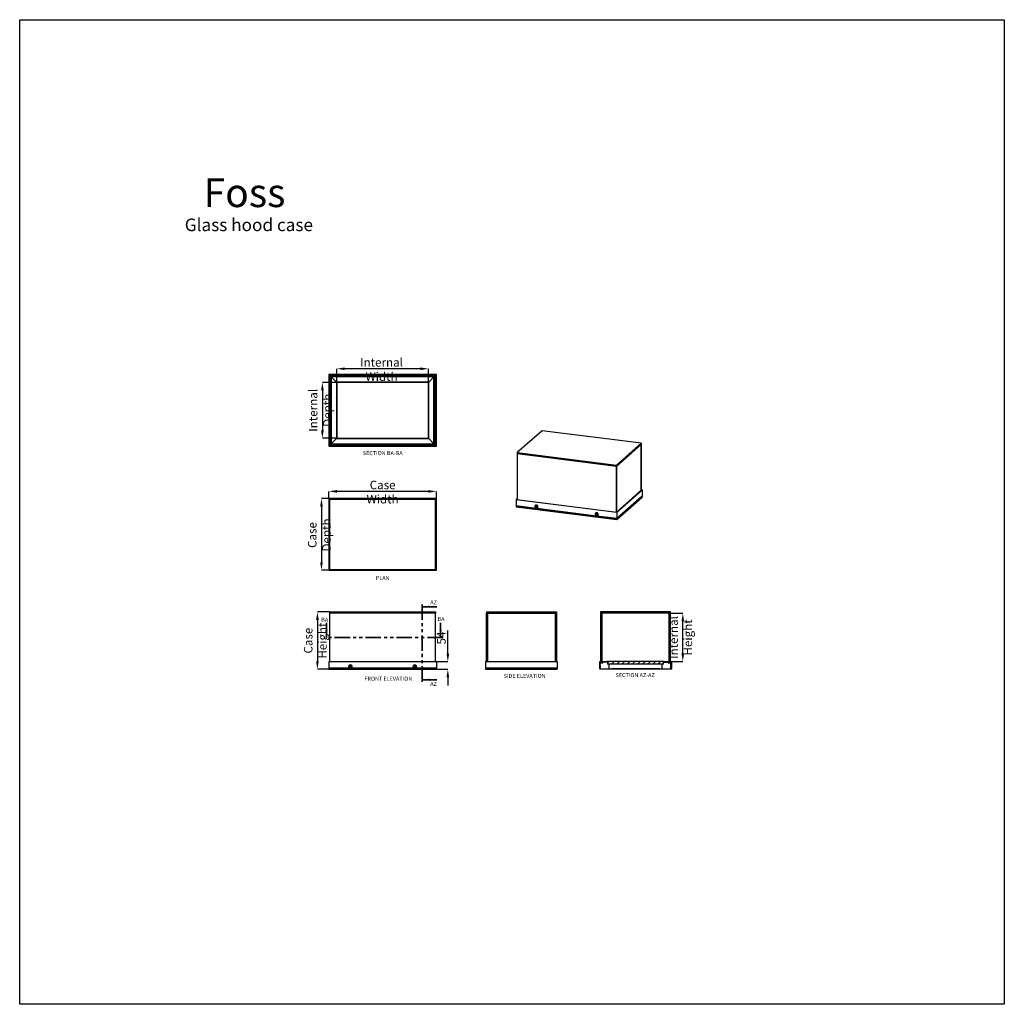
# Model space of a CAD drawing. Units: millimetres. Extents: x -21321 to 36504, y 1341 to 9885.
# Drawn here: x 29633 to 36504, y 1341 to 8212 of the extents above; entities that cross this region are included whole.
import ezdxf

# ---------------------------------------------------------------- set-up
doc = ezdxf.new("R2010")
doc.units = ezdxf.units.MM
doc.header["$LTSCALE"] = 17
doc.header["$PDSIZE"] = -1
doc.linetypes.add('PHANTOM', pattern=[12.7, 6.35, -1.27, 1.27, -1.27, 1.27, -1.27])
doc.layers.add('Dimensions', color=1, linetype='Continuous')
doc.styles.add('SLDTEXTSTYLE4', font='TXT', dxfattribs={"width": 0.75})
doc.dimstyles.new('SLDDIMSTYLE0', dxfattribs={"dimtxt": 59.5, "dimasz": 56.134, "dimexe": 0, "dimexo": 0.0625, "dimgap": 14.875, "dimtad": 1, "dimdec": 0, "dimrnd": 1e-09, "dimzin": 12, "dimdsep": 46, "dimtxsty": 'SLDTEXTSTYLE4', "dimsah": 1, "dimcen": 0.09, "dimadec": 0, "dimazin": 3, "dimtfac": 1, "dimtdec": 0, "dimtmove": 0, "dimatfit": 0, "dimfxl": 1, "dimfrac": 2, "dimtolj": 1, "dimtzin": 12, "dimarcsym": 0})
doc.dimstyles.new('SLDDIMSTYLE1', dxfattribs={"dimtxt": 59.5, "dimasz": 56.134, "dimexe": 0, "dimexo": 0.0625, "dimgap": 14.875, "dimtad": 1, "dimdec": 0, "dimrnd": 1e-09, "dimzin": 12, "dimdsep": 46, "dimtxsty": 'SLDTEXTSTYLE4', "dimsah": 1, "dimcen": 0.09, "dimadec": 0, "dimazin": 3, "dimtfac": 1, "dimtdec": 0, "dimtofl": 0, "dimtmove": 0, "dimatfit": 3, "dimfxl": 1, "dimfrac": 2, "dimtolj": 1, "dimtzin": 12, "dimarcsym": 0})
pattern_1 = [(45, (31506.163, 3504.092), (-17.96051, 17.96051), [])]

# ---------------------------------------------------------------- blocks, each defined once
blk = doc.blocks.new('*D83')
at = {"layer": 'Defpoints', "color": 0, "transparency": 16777216}
for p in [(31795.5, 4079), (31710.5, 3679), (31790.5, 3679)]:
    blk.add_point(p, dxfattribs=at)
at = {"layer": 'Dimensions', "color": 0, "lineweight": -2, "transparency": 16777216}
for p, q in [((31795.4, 4079), (31710.5, 4079)), ((31710.5, 4022.9), (31710.5, 3735.1)), ((31790.4, 3679), (31710.5, 3679))]:
    blk.add_line(p, q, dxfattribs=at)
at = {"layer": 'Dimensions', "color": 0, "transparency": 16777216}
for points in [[(31701.1, 4022.9), (31719.8, 4022.9), (31710.5, 4079)], [(31701.1, 3735.1), (31719.8, 3735.1), (31710.5, 3679)]]:
    blk.add_solid(points, dxfattribs=at)
at = {"layer": 'Dimensions', "color": 0, "transparency": 16777216, "insert": (31616.3, 3879), "char_height": 59.5, "attachment_point": 2, "rotation": 90, "style": 'SLDTEXTSTYLE4'}
blk.add_mtext('\\A1;Case Height', dxfattribs=at)
blk = doc.blocks.new('*D84')
at = {"layer": 'Defpoints', "color": 0, "transparency": 16777216}
for p in [(32540.5, 3732.6), (32540.5, 3679), (32620.5, 3679)]:
    blk.add_point(p, dxfattribs=at)
at = {"layer": 'Dimensions', "color": 0, "lineweight": -2, "transparency": 16777216}
for p, q in [((32620.5, 3788.7), (32620.5, 3949)), ((32540.5, 3732.6), (32620.5, 3732.6)), ((32540.5, 3679), (32620.5, 3679)), ((32620.5, 3622.9), (32620.5, 3566.7))]:
    blk.add_line(p, q, dxfattribs=at)
at = {"layer": 'Dimensions', "color": 0, "transparency": 16777216}
for points in [[(32611.1, 3788.7), (32629.8, 3788.7), (32620.5, 3732.6)], [(32611.1, 3622.9), (32629.8, 3622.9), (32620.5, 3679)]]:
    blk.add_solid(points, dxfattribs=at)
at = {"layer": 'Dimensions', "color": 0, "transparency": 16777216, "insert": (32546.1, 3896.9), "char_height": 59.5, "attachment_point": 2, "rotation": 90, "style": 'SLDTEXTSTYLE4'}
blk.add_mtext('\\A1;54', dxfattribs=at)
blk = doc.blocks.new('*D78')
at = {"layer": 'Defpoints', "color": 0, "transparency": 16777216}
for p in [(31790.5, 4920.5), (31790.5, 4869.7), (32540.5, 4869.7)]:
    blk.add_point(p, dxfattribs=at)
at = {"layer": 'Dimensions', "color": 0, "lineweight": -2, "transparency": 16777216}
for p, q in [((31790.5, 4869.8), (31790.5, 4920.5)), ((32484.3, 4920.5), (31846.6, 4920.5)), ((32540.5, 4869.8), (32540.5, 4920.5))]:
    blk.add_line(p, q, dxfattribs=at)
at = {"layer": 'Dimensions', "color": 0, "transparency": 16777216}
for points in [[(31846.6, 4929.9), (31846.6, 4911.1), (31790.5, 4920.5)], [(32484.3, 4929.9), (32484.3, 4911.1), (32540.5, 4920.5)]]:
    blk.add_solid(points, dxfattribs=at)
at = {"layer": 'Dimensions', "color": 0, "transparency": 16777216, "insert": (32165.5, 4994.9), "char_height": 59.5, "attachment_point": 2, "style": 'SLDTEXTSTYLE4'}
blk.add_mtext('\\A1;Case Width', dxfattribs=at)
blk = doc.blocks.new('*D79')
at = {"layer": 'Defpoints', "color": 0, "transparency": 16777216}
for p in [(31790.5, 4869.7), (31738.7, 4369.7), (31790.5, 4369.7)]:
    blk.add_point(p, dxfattribs=at)
at = {"layer": 'Dimensions', "color": 0, "lineweight": -2, "transparency": 16777216}
for p, q in [((31790.4, 4869.7), (31738.7, 4869.7)), ((31738.7, 4813.6), (31738.7, 4425.8)), ((31790.4, 4369.7), (31738.7, 4369.7))]:
    blk.add_line(p, q, dxfattribs=at)
at = {"layer": 'Dimensions', "color": 0, "transparency": 16777216}
for points in [[(31729.4, 4813.6), (31748.1, 4813.6), (31738.7, 4869.7)], [(31729.4, 4425.8), (31748.1, 4425.8), (31738.7, 4369.7)]]:
    blk.add_solid(points, dxfattribs=at)
at = {"layer": 'Dimensions', "color": 0, "transparency": 16777216, "insert": (31644.5, 4616), "char_height": 59.5, "attachment_point": 2, "rotation": 90, "style": 'SLDTEXTSTYLE4'}
blk.add_mtext('\\A1;Case Depth', dxfattribs=at)
blk = doc.blocks.new('*D80')
at = {"layer": 'Defpoints', "color": 0, "transparency": 16777216}
for p in [(34175.5, 4069.5), (34260.5, 4069.5), (34125.5, 3732.9)]:
    blk.add_point(p, dxfattribs=at)
at = {"layer": 'Dimensions', "color": 0, "lineweight": -2, "transparency": 16777216}
for p, q in [((34175.5, 4069.5), (34260.5, 4069.5)), ((34260.5, 3789.1), (34260.5, 4013.4)), ((34125.5, 3732.9), (34260.5, 3732.9))]:
    blk.add_line(p, q, dxfattribs=at)
at = {"layer": 'Dimensions', "color": 0, "transparency": 16777216}
for points in [[(34251.1, 4013.4), (34269.8, 4013.4), (34260.5, 4069.5)], [(34251.1, 3789.1), (34269.8, 3789.1), (34260.5, 3732.9)]]:
    blk.add_solid(points, dxfattribs=at)
at = {"layer": 'Dimensions', "color": 0, "transparency": 16777216, "insert": (34166.3, 3901.2), "char_height": 59.5, "attachment_point": 2, "rotation": 90, "style": 'SLDTEXTSTYLE4'}
blk.add_mtext('\\A1;Internal Height', dxfattribs=at)
blk = doc.blocks.new('*D81')
at = {"layer": 'Defpoints', "color": 0, "transparency": 16777216}
for p in [(31845.5, 5776.2), (31845.5, 5681.3), (32485.5, 5681.3)]:
    blk.add_point(p, dxfattribs=at)
at = {"layer": 'Dimensions', "color": 0, "lineweight": -2, "transparency": 16777216}
for p, q in [((31845.5, 5681.4), (31845.5, 5776.2)), ((32429.3, 5776.2), (31901.6, 5776.2)), ((32485.5, 5681.4), (32485.5, 5776.2))]:
    blk.add_line(p, q, dxfattribs=at)
at = {"layer": 'Dimensions', "color": 0, "transparency": 16777216}
for points in [[(31901.6, 5785.6), (31901.6, 5766.9), (31845.5, 5776.2)], [(32429.3, 5785.6), (32429.3, 5766.9), (32485.5, 5776.2)]]:
    blk.add_solid(points, dxfattribs=at)
at = {"layer": 'Dimensions', "color": 0, "transparency": 16777216, "insert": (32158.2, 5850.6), "char_height": 59.5, "attachment_point": 2, "style": 'SLDTEXTSTYLE4'}
blk.add_mtext('\\A1;Internal Width', dxfattribs=at)
blk = doc.blocks.new('*D82')
at = {"layer": 'Defpoints', "color": 0, "transparency": 16777216}
for p in [(31845.5, 5681.3), (31745.1, 5291.3), (31845.5, 5291.3)]:
    blk.add_point(p, dxfattribs=at)
at = {"layer": 'Dimensions', "color": 0, "lineweight": -2, "transparency": 16777216}
for p, q in [((31845.4, 5681.3), (31745.1, 5681.3)), ((31745.1, 5625.2), (31745.1, 5347.5)), ((31845.4, 5291.3), (31745.1, 5291.3))]:
    blk.add_line(p, q, dxfattribs=at)
at = {"layer": 'Dimensions', "color": 0, "transparency": 16777216}
for points in [[(31735.8, 5625.2), (31754.5, 5625.2), (31745.1, 5681.3)], [(31735.8, 5347.5), (31754.5, 5347.5), (31745.1, 5291.3)]]:
    blk.add_solid(points, dxfattribs=at)
at = {"layer": 'Dimensions', "color": 0, "transparency": 16777216, "insert": (31650.9, 5486.3), "char_height": 59.5, "attachment_point": 2, "rotation": 90, "style": 'SLDTEXTSTYLE4'}
blk.add_mtext('\\A1;Internal Depth', dxfattribs=at)

msp = doc.modelspace()

# ---------------------------------------------------------------- hatches: boundary and pattern name
at = {"linetype": 'Continuous', "lineweight": 18}
h = msp.add_hatch(dxfattribs=at)
h.set_pattern_fill('ANSI31', color=256, scale=8, style=0)
h.set_pattern_definition(pattern_1)
h.paths.add_polyline_path([(32535.5, 5731.3), (31795.5, 5731.3), (31795.5, 5721.8), (32535.5, 5721.8)], flags=0)
h = msp.add_hatch(dxfattribs=at)
h.set_pattern_fill('ANSI31', color=256, scale=8, style=0)
h.set_pattern_definition(pattern_1)
h.paths.add_polyline_path([(31805, 5250.8), (31805, 5721.8), (31795.5, 5721.8), (31795.5, 5250.8)], flags=0)
h = msp.add_hatch(dxfattribs=at)
h.set_pattern_fill('ANSI31', color=256, scale=8, style=0)
h.set_pattern_definition(pattern_1)
h.paths.add_polyline_path([(32526, 5721.8), (32526, 5250.8), (32535.5, 5250.8), (32535.5, 5721.8)], flags=0)
h = msp.add_hatch(dxfattribs=at)
h.set_pattern_fill('ANSI31', color=256, scale=8, style=0)
h.set_pattern_definition(pattern_1)
h.paths.add_polyline_path([(31795.5, 5241.3), (32535.5, 5241.3), (32535.5, 5250.8), (31795.5, 5250.8)], flags=0)
h = msp.add_hatch(dxfattribs=at)
h.set_pattern_fill('ANSI31', color=256, scale=8, style=0)
h.set_pattern_definition(pattern_1)
h.paths.add_polyline_path([(34175.5, 4069.5), (34175.5, 4079), (33685.5, 4079), (33685.5, 4069.5)], flags=0)
h = msp.add_hatch(dxfattribs=at)
h.set_pattern_fill('ANSI31', color=256, scale=8, style=0)
h.set_pattern_definition(pattern_1)
h.paths.add_polyline_path([(33695, 4069.5), (33685.5, 4069.5), (33685.5, 3721.5), (33695, 3721.5)], flags=0)
h = msp.add_hatch(dxfattribs=at)
h.set_pattern_fill('ANSI31', color=256, scale=8, style=0)
h.set_pattern_definition(pattern_1)
h.paths.add_polyline_path([(34166, 3721.5), (34175.5, 3721.5), (34175.5, 4069.5), (34166, 4069.5)], flags=0)
h = msp.add_hatch(dxfattribs=at)
h.set_pattern_fill('ANSI31', color=256, scale=8, style=0)
h.set_pattern_definition(pattern_1)
h.paths.add_polyline_path([(34125.5, 3713.9), (34125.5, 3732.9), (33735.5, 3732.9), (33735.5, 3713.9)], flags=0)

# ---------------------------------------------------------------- linework, layer by layer
at = {"linetype": 'Continuous', "lineweight": 25}
for p, q in [((31790.5, 5736.3), (31793.5, 5733.3)), ((31790.5, 5736.3), (31790.5, 5236.3)), ((32540.5, 5736.3), (31790.5, 5736.3)), ((31793.5, 5733.3), (31793.5, 5239.3)), ((32537.5, 5733.3), (31793.5, 5733.3)), ((31793.5, 5733.3), (31795.5, 5731.3)), ((31795.5, 5721.8), (31795.5, 5731.3)), ((31795.5, 5731.3), (32535.5, 5731.3)), ((31795.5, 5721.8), (32535.5, 5721.8)), ((31795.5, 5721.8), (31795.5, 5250.8)), ((31795.5, 5721.8), (31805, 5721.8)), ((31805, 5721.8), (31805, 5250.8)), ((31805, 5721.8), (31807, 5719.8)), ((31807, 5719.8), (31843.5, 5683.3)), ((32524, 5719.8), (31807, 5719.8)), ((31807, 5719.8), (31807, 5252.8)), ((32524, 5719.8), (32487.5, 5683.3)), ((32526, 5721.8), (32524, 5719.8)), ((32524, 5252.8), (32524, 5719.8)), ((32526, 5250.8), (32526, 5721.8)), ((32526, 5721.8), (32535.5, 5721.8)), ((32537.5, 5733.3), (32535.5, 5731.3)), ((32535.5, 5731.3), (32535.5, 5721.8)), ((32535.5, 5250.8), (32535.5, 5721.8)), ((32540.5, 5736.3), (32537.5, 5733.3)), ((32537.5, 5239.3), (32537.5, 5733.3)), ((32540.5, 5236.3), (32540.5, 5736.3)), ((32487.5, 5683.3), (31843.5, 5683.3)), ((31843.5, 5683.3), (31843.5, 5289.3)), ((31843.5, 5683.3), (31845.5, 5681.3)), ((32485.5, 5681.3), (31845.5, 5681.3)), ((31845.5, 5681.3), (31845.5, 5291.3)), ((32487.5, 5683.3), (32485.5, 5681.3)), ((32485.5, 5291.3), (32485.5, 5681.3)), ((32487.5, 5289.3), (32487.5, 5683.3)), ((31843.5, 5289.3), (31845.5, 5291.3)), ((31845.5, 5291.3), (32485.5, 5291.3)), ((32487.5, 5289.3), (32485.5, 5291.3)), ((33278.1, 5343.5), (33104.9, 5190.7)), ((33970.3, 5256.3), (33278.1, 5343.5)), ((31790.5, 5236.3), (31793.5, 5239.3)), ((31790.5, 5236.3), (32540.5, 5236.3)), ((31793.5, 5239.3), (31795.5, 5241.3)), ((31793.5, 5239.3), (32537.5, 5239.3)), ((31805, 5250.8), (31795.5, 5250.8)), ((32535.5, 5250.8), (31795.5, 5250.8)), ((31795.5, 5241.3), (31795.5, 5250.8)), ((32535.5, 5241.3), (31795.5, 5241.3)), ((31805, 5250.8), (31807, 5252.8)), ((31807, 5252.8), (31843.5, 5289.3)), ((31807, 5252.8), (32524, 5252.8)), ((31843.5, 5289.3), (32487.5, 5289.3)), ((32524, 5252.8), (32487.5, 5289.3)), ((32526, 5250.8), (32524, 5252.8)), ((32535.5, 5250.8), (32526, 5250.8)), ((32535.5, 5250.8), (32535.5, 5241.3)), ((32537.5, 5239.3), (32535.5, 5241.3)), ((32540.5, 5236.3), (32537.5, 5239.3)), ((33797.1, 5103.5), (33970.3, 5256.3)), ((33797.1, 5094.5), (33970.3, 5247.3)), ((33800.4, 5097.5), (33966.9, 5244.4)), ((33970.3, 5247.3), (33966.9, 5244.4)), ((33966.9, 5244.4), (33966.9, 4924.8)), ((33970.3, 5256.3), (33970.3, 5247.3)), ((33970.3, 5247.3), (33970.3, 4927.8)), ((33104.9, 5190.7), (33797.1, 5103.5)), ((33104.9, 5190.7), (33104.9, 5181.8)), ((33797.1, 5094.5), (33104.9, 5181.8)), ((33104.9, 5181.8), (33104.9, 4863.4)), ((33797.1, 5103.5), (33797.1, 5094.5)), ((33797.1, 5094.5), (33800.4, 5097.5)), ((33797.1, 4776.2), (33797.1, 5094.5)), ((33800.4, 4778), (33800.4, 5097.5)), ((33798.2, 4776.1), (33972.9, 4930.1)), ((33799.5, 4731), (33975.6, 4886.3)), ((33800, 4774.8), (33976.7, 4930.7)), ((33800, 4732.6), (33976.7, 4888.5)), ((33800, 4728.9), (33976.7, 4884.8)), ((33800, 4724.2), (33976.7, 4880.1)), ((33976.7, 4930.7), (33970.3, 4931.5)), ((33972.9, 4930.1), (33970.3, 4930.4)), ((33976.7, 4930.7), (33972.9, 4930.1)), ((33976.7, 4884.8), (33974.3, 4885.1)), ((33976.7, 4930.7), (33976.7, 4888.5)), ((33976.7, 4884.8), (33976.7, 4880.1)), ((31790.5, 4869.7), (31793.5, 4866.7)), ((31790.5, 4869.7), (31790.5, 4369.7)), ((32540.5, 4869.7), (31790.5, 4869.7)), ((31793.5, 4866.7), (31793.5, 4372.7)), ((32537.5, 4866.7), (31793.5, 4866.7)), ((31793.5, 4866.7), (31795.5, 4864.7)), ((32535.5, 4864.7), (31795.5, 4864.7)), ((31795.5, 4864.7), (31795.5, 4374.7)), ((32537.5, 4866.7), (32535.5, 4864.7)), ((32535.5, 4374.7), (32535.5, 4864.7)), ((32540.5, 4869.7), (32537.5, 4866.7)), ((32537.5, 4372.7), (32537.5, 4866.7)), ((32540.5, 4369.7), (32540.5, 4869.7)), ((33104.9, 4868.8), (33098.4, 4863.2)), ((33098.4, 4863.2), (33102.3, 4863.7)), ((33098.4, 4863.2), (33800, 4774.8)), ((33098.4, 4863.2), (33098.4, 4821)), ((33098.4, 4821), (33236.1, 4803.6)), ((33100.2, 4818.9), (33098.4, 4817.3)), ((33098.4, 4817.3), (33800, 4728.9)), ((33098.4, 4817.3), (33098.4, 4812.6)), ((33098.4, 4812.6), (33800, 4724.2)), ((33100.9, 4818.7), (33798.8, 4730.8)), ((33104.9, 4866), (33102.3, 4863.7)), ((33102.3, 4863.7), (33798.2, 4776.1)), ((33229.9, 4820.4), (33230.1, 4820.3)), ((33231.6, 4822.2), (33230.3, 4821)), ((33233.7, 4824), (33231.9, 4822.5)), ((33232.6, 4821.7), (33232.2, 4821.4)), ((33238.8, 4821.5), (33237.1, 4820)), ((33237.1, 4820), (33237.6, 4814.1)), ((33237.6, 4814.1), (33237.1, 4808.2)), ((33240.3, 4811), (33237.1, 4808.2)), ((33240.3, 4816.5), (33237.6, 4814.1)), ((33240.1, 4813.8), (33240.5, 4819.6)), ((33240.5, 4807.8), (33240.1, 4813.8)), ((33241.4, 4803), (33657, 4750.6)), ((33245.4, 4806.4), (33245.8, 4806.7)), ((33245.9, 4805.5), (33246.5, 4805.4)), ((33246.5, 4806), (33248.2, 4807.5)), ((33247.9, 4807), (33247.3, 4806.7)), ((33650.9, 4767.3), (33651.1, 4767.3)), ((33652.5, 4769.2), (33651.2, 4768)), ((33654.6, 4771), (33652.8, 4769.4)), ((33653.5, 4768.7), (33653.1, 4768.4)), ((33659.8, 4768.5), (33658.1, 4767)), ((33658.1, 4767), (33658.5, 4761)), ((33658.5, 4761), (33658.1, 4755.2)), ((33661.2, 4758), (33658.1, 4755.2)), ((33661.2, 4763.4), (33658.5, 4761)), ((33661, 4760.7), (33661.5, 4766.6)), ((33661.5, 4754.8), (33661, 4760.7)), ((33662.3, 4749.9), (33800, 4732.6)), ((33666.4, 4753.4), (33666.7, 4753.7)), ((33666.8, 4752.5), (33667.4, 4752.4)), ((33667.4, 4752.9), (33669.2, 4754.5)), ((33668.8, 4754), (33668.2, 4753.7)), ((33800, 4774.8), (33798.2, 4776.1)), ((33800, 4774.8), (33800, 4732.6)), ((33800, 4728.9), (33800, 4724.2)), ((31790.5, 4369.7), (31793.5, 4372.7)), ((31790.5, 4369.7), (32540.5, 4369.7)), ((31793.5, 4372.7), (31795.5, 4374.7)), ((31793.5, 4372.7), (32537.5, 4372.7)), ((31795.5, 4374.7), (32535.5, 4374.7)), ((32537.5, 4372.7), (32535.5, 4374.7)), ((32540.5, 4369.7), (32537.5, 4372.7)), ((31795.5, 4079), (32535.5, 4079)), ((31795.5, 4079), (31795.5, 4069.5)), ((31795.5, 4069.5), (31795.5, 3732.6)), ((32535.5, 4069.5), (31795.5, 4069.5)), ((32535.5, 4079), (32535.5, 4069.5)), ((32535.5, 3732.6), (32535.5, 4069.5)), ((32889.4, 4079), (32889.4, 4069.5)), ((32889.4, 4079), (33379.4, 4079)), ((32889.4, 3732.6), (32889.4, 4069.5)), ((32889.4, 4069.5), (32898.9, 4069.5)), ((32889.4, 4069.5), (33379.4, 4069.5)), ((32898.9, 3732.6), (32898.9, 4069.5)), ((32898.9, 4069.5), (33369.9, 4069.5)), ((33369.9, 4069.5), (33369.9, 3732.6)), ((33379.4, 4069.5), (33369.9, 4069.5)), ((33379.4, 4079), (33379.4, 4069.5)), ((33379.4, 4069.5), (33379.4, 3732.6)), ((33685.5, 4079), (33685.5, 4069.5)), ((34175.5, 4079), (33685.5, 4079)), ((33695, 4069.5), (33685.5, 4069.5)), ((33685.5, 4069.5), (33685.5, 3721.5)), ((34175.5, 4069.5), (33685.5, 4069.5)), ((33695, 4069.5), (33695, 3721.5)), ((34166, 3721.5), (34166, 4069.5)), ((34175.5, 4069.5), (34166, 4069.5)), ((34175.5, 4069.5), (34175.5, 4079)), ((34175.5, 3721.5), (34175.5, 4069.5)), ((31790.5, 3732.6), (32540.5, 3732.6)), ((31790.5, 3732.6), (31790.5, 3687.9)), ((32540.5, 3732.6), (32540.5, 3687.9)), ((32884.4, 3732.6), (32884.4, 3687.9)), ((32884.4, 3732.6), (33384.4, 3732.6)), ((33384.4, 3732.6), (33384.4, 3687.9)), ((33680.5, 3687.9), (33680.5, 3732.6)), ((33680.5, 3732.6), (33683.5, 3732.6)), ((33685.5, 3732.6), (33683.5, 3732.6)), ((33695, 3721.5), (33697, 3721.5)), ((33697, 3720.6), (33697, 3732.6)), ((33697, 3732.6), (33733.5, 3732.6)), ((33733.5, 3729.6), (33723, 3729.6)), ((33733.5, 3732.6), (33733.5, 3729.6)), ((33735.5, 3732.6), (33733.5, 3732.6)), ((33735.5, 3729.6), (33733.5, 3729.6)), ((33735.5, 3732.9), (33735.5, 3713.9)), ((34125.5, 3732.9), (33735.5, 3732.9)), ((34125.5, 3713.9), (33735.5, 3713.9)), ((33744.5, 3713.9), (33744.5, 3683)), ((34116.5, 3683), (34116.5, 3713.9)), ((34125.5, 3713.9), (34125.5, 3732.9)), ((34127.5, 3732.6), (34125.5, 3732.6)), ((34127.5, 3729.6), (34125.5, 3729.6)), ((34127.5, 3729.6), (34127.5, 3732.6)), ((34127.5, 3732.6), (34164, 3732.6)), ((34164, 3732.6), (34164, 3720.6)), ((34164, 3721.5), (34166, 3721.5)), ((34177.5, 3732.6), (34175.5, 3732.6)), ((34177.5, 3732.6), (34180.5, 3732.6)), ((34180.5, 3732.6), (34180.5, 3687.9)), ((31790.5, 3687.9), (31937.6, 3687.9)), ((31790.5, 3684), (32540.5, 3684)), ((31790.5, 3684), (31790.5, 3679)), ((31790.5, 3679), (32540.5, 3679)), ((31792.5, 3685), (32538.4, 3685)), ((31930.7, 3694), (31930.1, 3694)), ((31937.1, 3688), (31940.5, 3688)), ((31938.6, 3705.3), (31939.1, 3699)), ((31939.1, 3699), (31938.6, 3692.8)), ((31940.5, 3688), (31943.8, 3688)), ((31941.8, 3699), (31942.3, 3705.3)), ((31942.3, 3692.8), (31941.8, 3699)), ((31943.3, 3687.9), (32387.6, 3687.9)), ((31950.8, 3694), (31950.3, 3694)), ((32380.7, 3694), (32380.1, 3694)), ((32387.1, 3688), (32390.5, 3688)), ((32388.6, 3705.3), (32389.1, 3699)), ((32389.1, 3699), (32388.6, 3692.8)), ((32390.5, 3688), (32393.8, 3688)), ((32391.8, 3699), (32392.3, 3705.3)), ((32392.3, 3692.8), (32391.8, 3699)), ((32393.3, 3687.9), (32540.5, 3687.9)), ((32400.8, 3694), (32400.3, 3694)), ((32540.5, 3684), (32540.5, 3679)), ((32884.4, 3687.9), (33384.4, 3687.9)), ((32884.4, 3684), (32884.4, 3679)), ((32884.4, 3684), (33384.4, 3684)), ((32884.4, 3679), (33384.4, 3679)), ((32886.5, 3685), (33382.4, 3685)), ((33384.4, 3684), (33384.4, 3679)), ((33680.5, 3679), (33680.5, 3684)), ((33686.9, 3684), (33680.5, 3684)), ((33762.5, 3679), (33680.5, 3679)), ((33683.5, 3704.4), (33683.5, 3687.4)), ((33744.5, 3683), (33762.5, 3683)), ((33762.5, 3683), (33762.5, 3679)), ((34098.5, 3683), (33762.5, 3683)), ((34098.5, 3679), (33762.5, 3679)), ((34098.5, 3679), (34098.5, 3683)), ((34098.5, 3683), (34116.5, 3683)), ((34180.5, 3679), (34098.5, 3679)), ((34180.5, 3684), (34174.1, 3684)), ((34180.5, 3684), (34180.5, 3679))]:
    msp.add_line(p, q, dxfattribs=at)
at = {"linetype": 'PHANTOM', "lineweight": 35}
for p, q in [((32441.6, 4131.4), (32441.6, 3589.9)), ((32585.8, 3901.9), (31757.3, 3901.9))]:
    msp.add_line(p, q, dxfattribs=at)
at = {"linetype": 'Continuous', "lineweight": 35}
for p, q in [((32543.2, 4115.4), (32441.6, 4115.4)), ((31773.3, 4003.5), (31773.3, 3901.9)), ((32569.8, 4003.5), (32569.8, 3901.9)), ((32543.2, 3605.9), (32441.6, 3605.9))]:
    msp.add_line(p, q, dxfattribs=at)
for p, q in [((33683.5, 3704.4), (33685.5, 3721.5)), ((33700.2, 3720.6), (33697, 3720.6)), ((33723, 3729.6), (33700.2, 3729.6)), ((33700.2, 3729.6), (33700.2, 3720.6)), ((34127.5, 3729.6), (34161.2, 3729.6)), ((34161.2, 3729.6), (34161.2, 3720.5)), ((34161.2, 3720.5), (34164, 3720.6)), ((34175.5, 3721.5), (34175.1, 3684.2))]:
    msp.add_line(p, q)
msp.add_lwpolyline([(29632.7, 8212.2), (36504, 8212.2), (36504, 1340.9), (29632.7, 1340.9)], close=True)
at = {"linetype": 'Continuous', "lineweight": 25, "flags": 128}
for points in [[(33241.4, 4803), (33243.1, 4803.4), (33244.8, 4804.1), (33246.2, 4805.1), (33247.5, 4806.4), (33248.4, 4807.9), (33249.1, 4809.6), (33249.4, 4811.4), (33249.4, 4813.3), (33249.1, 4815.2), (33248.5, 4817.1), (33247.6, 4818.9), (33246.4, 4820.5), (33244.9, 4821.9), (33243.3, 4823.1), (33241.5, 4823.9), (33239.7, 4824.5), (33237.8, 4824.7), (33235.9, 4824.6), (33234.2, 4824.2), (33232.5, 4823.5), (33231.1, 4822.4), (33229.9, 4821.1), (33228.9, 4819.6), (33228.3, 4817.9), (33228, 4816), (33228, 4814.1), (33228.4, 4812.2), (33229, 4810.4), (33230, 4808.6), (33231.2, 4807), (33232.7, 4805.6), (33234.3, 4804.5), (33236.1, 4803.6)], [(33239.1, 4824.6), (33238.3, 4824.7), (33236.4, 4824.6), (33234.7, 4824.1), (33233.1, 4823.4), (33231.7, 4822.3), (33230.6, 4821), (33229.7, 4819.5), (33229.1, 4817.8), (33228.9, 4816), (33229, 4814.1), (33229.4, 4812.3), (33230.1, 4810.4), (33231.1, 4808.8), (33232.4, 4807.3), (33233.9, 4806), (33235.6, 4805), (33237.3, 4804.2), (33239.2, 4803.9)], [(33230.3, 4821), (33229.5, 4819.3), (33229.2, 4817.9)], [(33238.8, 4804.5), (33240.6, 4804.4), (33242.3, 4804.7), (33243.9, 4805.3), (33245.3, 4806.3), (33246.4, 4807.5), (33247.3, 4808.9), (33247.9, 4810.5), (33248.2, 4812.3), (33248.1, 4814.1), (33247.7, 4815.9), (33246.9, 4817.6), (33245.9, 4819.2), (33244.6, 4820.6), (33243.1, 4821.8), (33241.5, 4822.6), (33239.7, 4823.2), (33237.9, 4823.4), (33236.2, 4823.3), (33234.5, 4822.8), (33233, 4822), (33231.8, 4821), (33230.7, 4819.6), (33230, 4818.1), (33229.6, 4816.4), (33229.5, 4814.6), (33229.7, 4812.8), (33230.3, 4811.1), (33231.2, 4809.4), (33232.4, 4807.9), (33233.8, 4806.6), (33235.3, 4805.6), (33237.1, 4804.9), (33238.8, 4804.5)], [(33245.8, 4806.7), (33246.8, 4807.8), (33247.7, 4809.2), (33248.3, 4810.9), (33248.5, 4812.6), (33248.4, 4814.4), (33248, 4816.2), (33247.3, 4817.9), (33246.2, 4819.5), (33245, 4820.9), (33243.5, 4822.1), (33241.8, 4822.9), (33240.1, 4823.5), (33238.3, 4823.7), (33236.5, 4823.6), (33234.9, 4823.1), (33233.4, 4822.4), (33232.6, 4821.7)], [(33240.5, 4819.6), (33240.4, 4820.3), (33240, 4820.9), (33239.5, 4821.3), (33238.8, 4821.5), (33238.2, 4821.5), (33237.6, 4821.2), (33237.2, 4820.7), (33237.1, 4820)], [(33237.1, 4808.2), (33237.2, 4807.5), (33237.6, 4806.9), (33238.2, 4806.5), (33238.8, 4806.3), (33239.5, 4806.3), (33240, 4806.6), (33240.4, 4807.1), (33240.5, 4807.8)], [(33662.3, 4749.9), (33664.1, 4750.3), (33665.7, 4751.1), (33667.2, 4752.1), (33668.4, 4753.4), (33669.4, 4754.9), (33670, 4756.6), (33670.4, 4758.4), (33670.4, 4760.3), (33670.1, 4762.2), (33669.4, 4764.1), (33668.5, 4765.8), (33667.3, 4767.5), (33665.9, 4768.9), (33664.2, 4770), (33662.5, 4770.9), (33660.6, 4771.5), (33658.7, 4771.7), (33656.9, 4771.6), (33655.1, 4771.2), (33653.5, 4770.4), (33652, 4769.4), (33650.8, 4768.1), (33649.9, 4766.5), (33649.2, 4764.8), (33648.9, 4763), (33648.9, 4761.1), (33649.3, 4759.2), (33650, 4757.3), (33650.9, 4755.6), (33652.1, 4754), (33653.6, 4752.6), (33655.2, 4751.5), (33657, 4750.6)], [(33660.1, 4771.6), (33659.2, 4771.6), (33657.4, 4771.5), (33655.7, 4771.1), (33654.1, 4770.3), (33652.7, 4769.3), (33651.5, 4768), (33650.7, 4766.5), (33650.1, 4764.8), (33649.8, 4762.9), (33649.9, 4761.1), (33650.3, 4759.2), (33651.1, 4757.4), (33652.1, 4755.7), (33653.3, 4754.2), (33654.8, 4753), (33656.5, 4751.9), (33658.3, 4751.2), (33660.1, 4750.8)], [(33651.2, 4768), (33650.5, 4766.3), (33650.1, 4764.9)], [(33659.8, 4751.4), (33661.5, 4751.4), (33663.2, 4751.7), (33664.8, 4752.3), (33666.2, 4753.2), (33667.4, 4754.4), (33668.3, 4755.9), (33668.9, 4757.5), (33669.1, 4759.3), (33669, 4761.1), (33668.6, 4762.8), (33667.9, 4764.6), (33666.8, 4766.2), (33665.5, 4767.6), (33664, 4768.7), (33662.4, 4769.6), (33660.7, 4770.2), (33658.9, 4770.4), (33657.1, 4770.3), (33655.5, 4769.8), (33654, 4769), (33652.7, 4767.9), (33651.7, 4766.6), (33650.9, 4765.1), (33650.5, 4763.4), (33650.4, 4761.6), (33650.7, 4759.8), (33651.3, 4758), (33652.1, 4756.4), (33653.3, 4754.9), (33654.7, 4753.6), (33656.3, 4752.6), (33658, 4751.8), (33659.8, 4751.4)], [(33666.7, 4753.7), (33667.7, 4754.8), (33668.6, 4756.2), (33669.2, 4757.8), (33669.5, 4759.6), (33669.4, 4761.4), (33669, 4763.2), (33668.2, 4764.9), (33667.2, 4766.5), (33665.9, 4767.9), (33664.4, 4769), (33662.8, 4769.9), (33661, 4770.5), (33659.2, 4770.7), (33657.5, 4770.6), (33655.8, 4770.1), (33654.3, 4769.3), (33653.5, 4768.7)], [(33661.5, 4766.6), (33661.3, 4767.2), (33661, 4767.8), (33660.4, 4768.3), (33659.8, 4768.5), (33659.1, 4768.5), (33658.6, 4768.2), (33658.2, 4767.6), (33658.1, 4767)], [(33658.1, 4755.2), (33658.2, 4754.5), (33658.6, 4753.9), (33659.1, 4753.5), (33659.8, 4753.3), (33660.4, 4753.3), (33661, 4753.6), (33661.3, 4754.1), (33661.5, 4754.8)]]:
    msp.add_lwpolyline(points, dxfattribs=at)
at = {"linetype": 'Continuous', "lineweight": 25}
for centre, radius in [((31940.5, 3699), 11), ((31940.5, 3699), 10), ((32390.5, 3699), 11), ((32390.5, 3699), 10)]:
    msp.add_circle(centre, radius, dxfattribs=at)
for centre, radius, start, end in [((33240.5, 4812.7), 8.97, 261.4971, 1.06637), ((33241.2, 4813.3), 9.42, 272.21455, 306.52844), ((33661.4, 4759.7), 8.97, 261.4971, 1.06637), ((33662.2, 4760.2), 9.42, 272.21455, 306.52844), ((31940.5, 3699), 11.5, 284.23225, 255.76775), ((32390.5, 3699), 11.5, 284.23225, 255.76775), ((31793.5, 3687.9), 3, 180, 251.50596), ((31800.9, 3710), 26.3, 251.50596, 261.24507), ((31940.5, 3705.3), 1.83, 0, 180), ((31940.5, 3692.8), 1.83, 180, 0), ((32390.5, 3705.3), 1.83, 0, 180), ((32390.5, 3692.8), 1.83, 180, 0), ((32530.1, 3710), 26.3, 278.75493, 288.49404), ((32537.5, 3687.9), 3, 288.49404, 0), ((32887.4, 3687.9), 3, 180, 251.50596), ((32894.8, 3710), 26.3, 251.50596, 261.24507), ((33374, 3710), 26.3, 278.75493, 288.49404), ((33381.4, 3687.9), 3, 288.49404, 0), ((33683.5, 3687.9), 3, 180, 251.50596), ((33690.9, 3710), 26.3, 251.50596, 266.40522), ((34170.1, 3710), 26.3, 273.59478, 288.49404), ((34177.5, 3687.9), 3, 288.49404, 0)]:
    msp.add_arc(centre, radius, start, end, dxfattribs=at)
for centre, major_axis, ratio, start_param, end_param in [((33963.3, 4907.7), (35.7, 11), 0.699056, 4.732947, 4.876283), ((33972.9, 4887.9), (3.78, 1.16), 0.699056, 5.285772, 6.07117), ((33102.3, 4821.6), (3.78, 1.16), 0.699056, 2.929577, 4.177592), ((33111.8, 4844.2), (35.7, 11), 0.699056, 4.153549, 4.488224), ((33793.9, 4758.2), (-8.9, 29), 0.476834, 2.58036, 2.915034), ((33798.2, 4733.9), (-0.95, 3.08), 0.476834, 2.890992, 4.139006)]:
    msp.add_ellipse(centre, major_axis=major_axis, ratio=ratio, start_param=start_param, end_param=end_param, dxfattribs=at)
for points in [[(33241.4, 4803), (33240.2, 4802.9), (33238.4, 4802.9), (33236.6, 4803.5), (33236.1, 4803.6)], [(33662.3, 4749.9), (33661.1, 4749.9), (33659.3, 4749.8), (33657.6, 4750.4), (33657, 4750.6)], [(31943.3, 3687.9), (31942, 3687.7), (31940.1, 3687.4), (31938.3, 3687.7), (31937.6, 3687.9)], [(32393.3, 3687.9), (32392, 3687.7), (32390.1, 3687.4), (32388.3, 3687.7), (32387.6, 3687.9)]]:
    msp.add_open_spline(points, degree=3, knots=[0, 0, 0, 0, 0.677082, 1, 1, 1, 1], dxfattribs=at)
at = {"linetype": 'Continuous', "lineweight": 35}
for points in [[(32441.6, 4115.4), (32492.4, 4107.3), (32492.4, 4123.5)], [(31773.3, 3901.9), (31781.4, 3952.7), (31765.2, 3952.7)], [(32569.8, 3901.9), (32577.9, 3952.7), (32561.7, 3952.7)], [(32441.6, 3605.9), (32492.4, 3597.8), (32492.4, 3614)]]:
    msp.add_solid(points, dxfattribs=at)

# ---------------------------------------------------------------- texts
at = {"linetype": 'Continuous', "lineweight": 18, "attachment_point": 2, "style": 'SLDTEXTSTYLE4'}
for s, insert, char_height, width in [('{\\fArial|b0|i0|c0|p34;Foss}', (31201.6, 7104.4), 200, 1080.059), ('{\\fArial|b0|i0|c0|p34;Glass hood case}', (31232.1, 6824.6), 88, 1467.957)]:
    msp.add_mtext(s, dxfattribs=dict(at, insert=insert, char_height=char_height, width=width))
at = {"linetype": 'Continuous', "lineweight": 18, "char_height": 28, "style": 'SLDTEXTSTYLE4'}
for s, insert, attachment_point in [('SECTION BA-BA', (32166, 5201.4), 2), ('PLAN', (32118.2, 4330), 1), ('SIDE ELEVATION', (33010.6, 3646.8), 1), ('SECTION AZ-AZ', (33927.7, 3652.2), 2), ('FRONT ELEVATION', (32038.5, 3627.2), 1)]:
    msp.add_mtext(s, dxfattribs=dict(at, insert=insert, attachment_point=attachment_point))
at = {"linetype": 'Continuous', "char_height": 28, "attachment_point": 1, "style": 'SLDTEXTSTYLE4'}
for s, insert in [('AZ', (32497.7, 4159.8)), ('BA', (31737.2, 4039)), ('BA', (32548.8, 4044.2)), ('AZ', (32497.7, 3591.1))]:
    msp.add_mtext(s, dxfattribs=dict(at, insert=insert))

# ---------------------------------------------------------------- dimensions: what is measured, and where the dimension line sits
at = {"layer": 'Dimensions'}
for base, p1, p2, text, picture, middle in [((31845.5, 5776.2), (32485.5, 5681.3), (31845.5, 5681.3), 'Internal Width', '*D81', (32158.2, 5776.2)), ((31790.5, 4920.5), (32540.5, 4869.7), (31790.5, 4869.7), 'Case Width', '*D78', (32165.5, 4920.5))]:
    dim = msp.add_linear_dim(base=base, p1=p1, p2=p2, text=text, dimstyle='SLDDIMSTYLE0', dxfattribs=at)
    dim.commit()
    dim.dimension.update_dxf_attribs({"geometry": picture, "text_midpoint": middle, "dimtype": 160})
for base, p1, p2, text, dimstyle, picture, middle in [((31745.1, 5291.3), (31845.5, 5681.3), (31845.5, 5291.3), 'Internal Depth', 'SLDDIMSTYLE0', '*D82', (31745.1, 5486.3)), ((31738.7, 4369.7), (31790.5, 4869.7), (31790.5, 4369.7), 'Case Depth', 'SLDDIMSTYLE0', '*D79', (31738.7, 4616)), ((31710.5, 3679), (31795.5, 4079), (31790.5, 3679), 'Case Height', 'SLDDIMSTYLE0', '*D83', (31710.5, 3879)), ((34260.5, 4069.5), (34125.5, 3732.9), (34175.5, 4069.5), 'Internal Height', 'SLDDIMSTYLE1', '*D80', (34260.5, 3901.2))]:
    dim = msp.add_linear_dim(base=base, p1=p1, p2=p2, angle=90, text=text, dimstyle=dimstyle, dxfattribs=at)
    dim.commit()
    dim.dimension.update_dxf_attribs({"geometry": picture, "text_midpoint": middle, "dimtype": 160})
dim = msp.add_linear_dim(base=(32620.5, 3679), p1=(32540.5, 3732.6), p2=(32540.5, 3679), angle=90, dimstyle='SLDDIMSTYLE1', dxfattribs=at)
dim.commit()
dim.dimension.update_dxf_attribs({"geometry": '*D84', "text_midpoint": (32620.5, 3896.9), "dimtype": 160})

doc.saveas('drawing.dxf')
